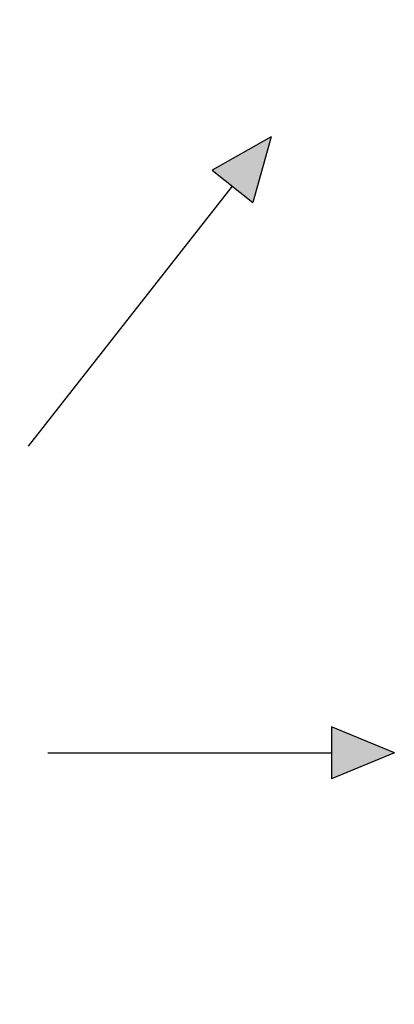
# Model space of a CAD drawing. Units: millimetres. Extents: x 21158 to 40774, y 6333 to 19764.
# Drawn here: x 36415 to 36639, y 8947 to 9534 of the extents above; entities that cross this region are included whole.
import ezdxf

# ---------------------------------------------------------------- set-up
doc = ezdxf.new("R2010")
doc.units = ezdxf.units.MM
doc.layers.add('Flowair', color=1, linetype='Continuous')

# ---------------------------------------------------------------- blocks, each defined once
blk = doc.blocks.new('FB 100V z KM podstrop. 10.2017')
at = {"layer": 'Flowair'}
h = blk.add_hatch(color=256, dxfattribs=at)
h.paths.add_polyline_path([(11749.02, 5216.13), (11784.35, 5196.33), (11759.95, 5177.13)])
h.paths.add_polyline_path([(11749.02, 4482.09), (11759.95, 4521.09), (11784.35, 4501.89)])
h.paths.add_polyline_path([(12453.77, 4501.89), (12489.1, 4482.09), (12478.18, 4521.09)])
h.paths.add_polyline_path([(12453.77, 5196.33), (12489.1, 5216.13), (12478.18, 5177.13)])
h.paths.add_polyline_path([(11675.61, 4849.11), (11713.01, 4833.58), (11713.01, 4864.64)])
h.paths.add_polyline_path([(12103.54, 4449.61), (12119.06, 4412.2), (12134.59, 4449.61)])
h.paths.add_polyline_path([(12525.11, 4864.64), (12562.52, 4849.11), (12525.11, 4833.58)])
h.paths.add_polyline_path([(12103.54, 5248.61), (12134.59, 5248.61), (12119.06, 5286.02)])
at = {"layer": 'Flowair', "lineweight": -2}
for p, q in [((12489.1, 5216.13), (12453.77, 5196.33)), ((12489.1, 5216.13), (12478.18, 5177.13)), ((12453.77, 5196.33), (12478.18, 5177.13)), ((12344.15, 5031.75), (12465.97, 5186.73)), ((12525.11, 4864.64), (12525.11, 4833.58)), ((12562.52, 4849.11), (12525.11, 4864.64)), ((12355.79, 4849.11), (12525.11, 4849.11)), ((12562.52, 4849.11), (12525.11, 4833.58))]:
    blk.add_line(p, q, dxfattribs=at)

msp = doc.modelspace()

# ---------------------------------------------------------------- block references
msp.add_blockref('FB 100V z KM podstrop. 10.2017', (24076.134, 4247.878))

doc.saveas('drawing.dxf')
